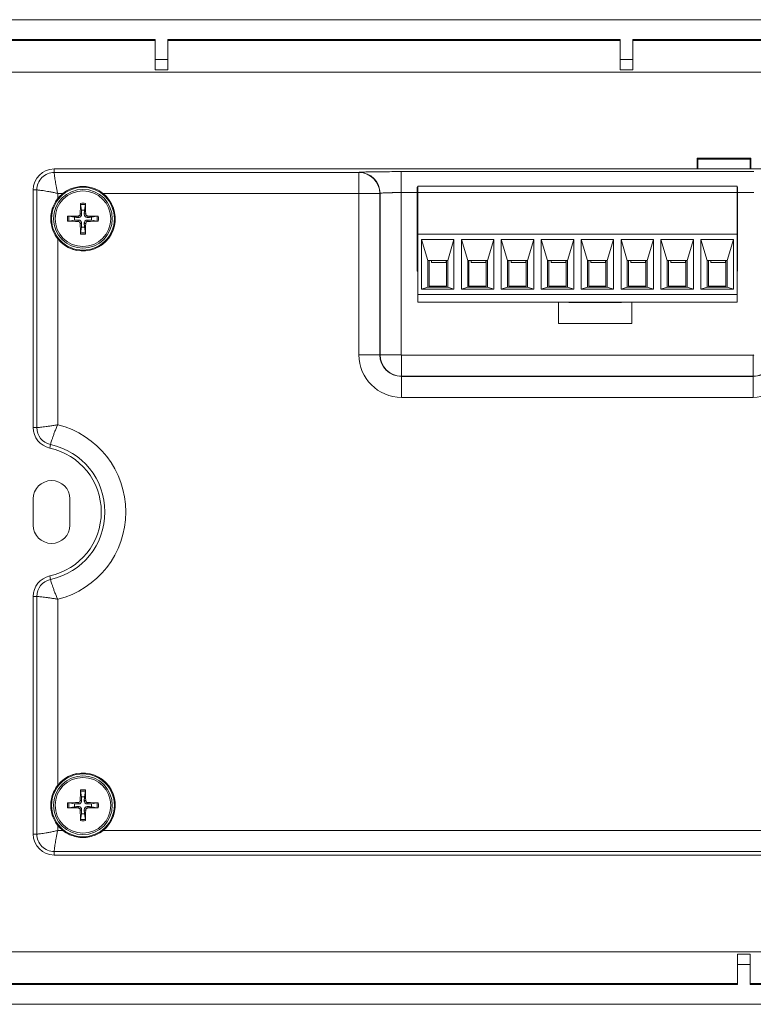
# Model space of a CAD drawing. Units: millimetres. Extents: x 0 to 460, y -44 to 248.
# Drawn here: x 320 to 390, y 154 to 248 of the extents above; entities that cross this region are included whole.
import ezdxf

# ---------------------------------------------------------------- set-up
doc = ezdxf.new("R2010")
doc.units = ezdxf.units.MM
doc.header["$LTSCALE"] = 2
doc.layers.add('Visible (ISO)', color=7, linetype='Continuous', lineweight=15)
doc.layers.add('Visible Narrow (ISO)', color=7, linetype='Continuous', lineweight=9)

msp = doc.modelspace()

# ---------------------------------------------------------------- linework, layer by layer
at = {"layer": 'Visible (ISO)'}
for p, q in [((459.7, 247.7), (306.7, 247.7)), ((308.595, 245.805), (332.6, 245.805)), ((332.6, 245.7), (308.7, 245.7)), ((332.6, 245.805), (332.6, 243.9)), ((333.8, 243.9), (333.8, 245.805)), ((333.8, 245.805), (377, 245.805)), ((377, 245.7), (333.8, 245.7)), ((377, 245.805), (377, 243.9)), ((378.2, 243.9), (378.2, 245.805)), ((378.2, 245.805), (432.6, 245.805)), ((432.6, 245.7), (378.2, 245.7)), ((332.6, 243.9), (333.8, 243.9)), ((332.6, 242.9), (332.6, 243.9)), ((333.8, 243.9), (333.8, 242.9)), ((377, 243.9), (378.2, 243.9)), ((377, 242.9), (377, 243.9)), ((378.2, 243.9), (378.2, 242.9)), ((311.7, 242.7), (454.7, 242.7)), ((332.6, 242.9), (333.8, 242.9)), ((377, 242.9), (378.2, 242.9)), ((384.33, 233.45), (384.33, 234.47)), ((384.33, 234.47), (389.47, 234.47)), ((384.33, 234.47), (384.4, 234.4)), ((384.4, 234.4), (389.4, 234.4)), ((384.4, 233.45), (384.4, 234.4)), ((389.47, 234.47), (389.4, 234.4)), ((389.4, 233.45), (389.4, 234.4)), ((389.47, 234.47), (389.47, 233.45)), ((322.95, 233.45), (441.95, 233.45)), ((320.95, 208.762), (320.95, 231.45)), ((353.953, 231.787), (353.952, 231.787)), ((353.96, 231.765), (353.96, 231.765)), ((353.981, 231.7), (353.981, 231.7)), ((357.665, 231.701), (357.599, 231.701)), ((357.665, 231.7), (357.599, 231.7)), ((388.145, 231.817), (357.665, 231.817)), ((357.665, 231.817), (357.665, 231.217)), ((388.145, 231.817), (388.145, 231.217)), ((388.201, 231.701), (388.145, 231.701)), ((388.201, 231.7), (388.145, 231.7)), ((357.6, 223.7), (357.6, 231.193)), ((388.145, 231.217), (357.665, 231.217)), ((357.665, 231.217), (357.665, 227.217)), ((388.145, 231.217), (388.145, 227.217)), ((388.2, 231.193), (388.2, 223.7)), ((325.468, 230.042), (325.561, 229.508)), ((325.839, 229.508), (325.932, 230.042)), ((324.892, 228.839), (324.358, 228.932)), ((324.358, 228.468), (324.892, 228.561)), ((327.042, 228.932), (326.508, 228.839)), ((326.508, 228.561), (327.042, 228.468)), ((325.561, 227.892), (325.468, 227.358)), ((325.932, 227.358), (325.839, 227.892)), ((357.665, 227.217), (357.665, 221.467)), ((357.665, 227.217), (388.145, 227.217)), ((358.018, 226.719), (361.123, 226.719)), ((358.62, 224.717), (358.018, 226.719)), ((358.018, 226.719), (358.018, 221.965)), ((360.52, 224.717), (361.123, 226.719)), ((361.123, 226.719), (361.123, 221.965)), ((361.828, 226.719), (364.933, 226.719)), ((362.43, 224.717), (361.828, 226.719)), ((361.828, 226.719), (361.828, 221.965)), ((364.33, 224.717), (364.933, 226.719)), ((364.933, 226.719), (364.933, 221.965)), ((365.638, 226.719), (368.743, 226.719)), ((366.24, 224.717), (365.638, 226.719)), ((365.638, 226.719), (365.638, 221.965)), ((368.14, 224.717), (368.743, 226.719)), ((368.743, 226.719), (368.743, 221.965)), ((369.448, 226.719), (372.553, 226.719)), ((370.05, 224.717), (369.448, 226.719)), ((369.448, 226.719), (369.448, 221.965)), ((371.95, 224.717), (372.553, 226.719)), ((372.553, 226.719), (372.553, 221.965)), ((373.258, 226.719), (376.363, 226.719)), ((373.86, 224.717), (373.258, 226.719)), ((373.258, 226.719), (373.258, 221.965)), ((375.76, 224.717), (376.363, 226.719)), ((376.363, 226.719), (376.363, 221.965)), ((377.068, 226.719), (380.173, 226.719)), ((377.67, 224.717), (377.068, 226.719)), ((377.068, 226.719), (377.068, 221.965)), ((379.57, 224.717), (380.173, 226.719)), ((380.173, 226.719), (380.173, 221.965)), ((380.878, 226.719), (383.983, 226.719)), ((381.48, 224.717), (380.878, 226.719)), ((380.878, 226.719), (380.878, 221.965)), ((383.38, 224.717), (383.983, 226.719)), ((383.983, 226.719), (383.983, 221.965)), ((385.29, 224.717), (384.688, 226.719)), ((384.688, 226.719), (384.688, 221.965)), ((384.688, 226.719), (387.793, 226.719)), ((387.19, 224.717), (387.793, 226.719)), ((387.793, 226.719), (387.793, 221.965)), ((388.145, 227.217), (388.145, 221.467)), ((358.62, 224.717), (360.52, 224.717)), ((358.62, 222.167), (358.62, 224.717)), ((358.745, 224.717), (358.745, 222.267)), ((358.96, 224.517), (358.96, 224.717)), ((360.36, 224.517), (360.36, 224.717)), ((360.395, 222.267), (360.395, 224.717)), ((360.52, 222.167), (360.52, 224.717)), ((362.43, 224.717), (364.33, 224.717)), ((362.43, 222.167), (362.43, 224.717)), ((362.555, 224.717), (362.555, 222.267)), ((362.77, 224.517), (362.77, 224.717)), ((364.17, 224.517), (364.17, 224.717)), ((364.205, 222.267), (364.205, 224.717)), ((364.33, 222.167), (364.33, 224.717)), ((366.24, 224.717), (368.14, 224.717)), ((366.24, 222.167), (366.24, 224.717)), ((366.365, 224.717), (366.365, 222.267)), ((366.58, 224.517), (366.58, 224.717)), ((367.98, 224.517), (367.98, 224.717)), ((368.015, 222.267), (368.015, 224.717)), ((368.14, 222.167), (368.14, 224.717)), ((370.05, 224.717), (371.95, 224.717)), ((370.05, 222.167), (370.05, 224.717)), ((370.175, 224.717), (370.175, 222.267)), ((370.39, 224.517), (370.39, 224.717)), ((371.79, 224.517), (371.79, 224.717)), ((371.825, 222.267), (371.825, 224.717)), ((371.95, 222.167), (371.95, 224.717)), ((373.86, 224.717), (375.76, 224.717)), ((373.86, 222.167), (373.86, 224.717)), ((373.985, 224.717), (373.985, 222.267)), ((374.2, 224.517), (374.2, 224.717)), ((375.6, 224.517), (375.6, 224.717)), ((375.635, 222.267), (375.635, 224.717)), ((375.76, 222.167), (375.76, 224.717)), ((377.67, 224.717), (379.57, 224.717)), ((377.67, 222.167), (377.67, 224.717)), ((377.795, 224.717), (377.795, 222.267)), ((378.01, 224.517), (378.01, 224.717)), ((379.41, 224.517), (379.41, 224.717)), ((379.445, 222.267), (379.445, 224.717)), ((379.57, 222.167), (379.57, 224.717)), ((381.48, 224.717), (383.38, 224.717)), ((381.48, 222.167), (381.48, 224.717)), ((381.605, 224.717), (381.605, 222.267)), ((381.82, 224.517), (381.82, 224.717)), ((383.22, 224.517), (383.22, 224.717)), ((383.255, 222.267), (383.255, 224.717)), ((383.38, 222.167), (383.38, 224.717)), ((385.29, 222.167), (385.29, 224.717)), ((385.29, 224.717), (387.19, 224.717)), ((385.415, 224.717), (385.415, 222.267)), ((385.63, 224.517), (385.63, 224.717)), ((387.03, 224.517), (387.03, 224.717)), ((387.065, 222.267), (387.065, 224.717)), ((387.19, 222.167), (387.19, 224.717)), ((360.36, 224.517), (358.96, 224.517)), ((364.17, 224.517), (362.77, 224.517)), ((367.98, 224.517), (366.58, 224.517)), ((371.79, 224.517), (370.39, 224.517)), ((375.6, 224.517), (374.2, 224.517)), ((379.41, 224.517), (378.01, 224.517)), ((383.22, 224.517), (381.82, 224.517)), ((387.03, 224.517), (385.63, 224.517)), ((357.6, 223.7), (357.665, 223.7)), ((388.145, 223.7), (388.2, 223.7)), ((358.018, 221.965), (358.62, 222.167)), ((358.018, 221.965), (361.123, 221.965)), ((358.62, 222.167), (360.52, 222.167)), ((358.745, 222.267), (360.395, 222.267)), ((361.123, 221.965), (360.52, 222.167)), ((361.828, 221.965), (362.43, 222.167)), ((361.828, 221.965), (364.933, 221.965)), ((362.43, 222.167), (364.33, 222.167)), ((362.555, 222.267), (364.205, 222.267)), ((364.933, 221.965), (364.33, 222.167)), ((365.638, 221.965), (366.24, 222.167)), ((365.638, 221.965), (368.743, 221.965)), ((366.24, 222.167), (368.14, 222.167)), ((366.365, 222.267), (368.015, 222.267)), ((368.743, 221.965), (368.14, 222.167)), ((369.448, 221.965), (370.05, 222.167)), ((369.448, 221.965), (372.553, 221.965)), ((370.05, 222.167), (371.95, 222.167)), ((370.175, 222.267), (371.825, 222.267)), ((372.553, 221.965), (371.95, 222.167)), ((373.258, 221.965), (373.86, 222.167)), ((373.258, 221.965), (376.363, 221.965)), ((373.86, 222.167), (375.76, 222.167)), ((373.985, 222.267), (375.635, 222.267)), ((376.363, 221.965), (375.76, 222.167)), ((377.068, 221.965), (377.67, 222.167)), ((377.068, 221.965), (380.173, 221.965)), ((377.67, 222.167), (379.57, 222.167)), ((377.795, 222.267), (379.445, 222.267)), ((380.173, 221.965), (379.57, 222.167)), ((380.878, 221.965), (381.48, 222.167)), ((380.878, 221.965), (383.983, 221.965)), ((381.48, 222.167), (383.38, 222.167)), ((381.605, 222.267), (383.255, 222.267)), ((383.983, 221.965), (383.38, 222.167)), ((384.688, 221.965), (385.29, 222.167)), ((384.688, 221.965), (387.793, 221.965)), ((385.29, 222.167), (387.19, 222.167)), ((385.415, 222.267), (387.065, 222.267)), ((387.793, 221.965), (387.19, 222.167)), ((357.665, 221.467), (357.665, 220.717)), ((388.145, 221.467), (357.665, 221.467)), ((357.665, 221.467), (388.145, 221.467)), ((388.145, 221.467), (388.145, 220.717)), ((388.145, 220.717), (357.665, 220.717)), ((371.1, 220.717), (371.1, 218.7)), ((372.1, 220.7), (372.1, 220.717)), ((377.1, 220.7), (372.1, 220.7)), ((377.1, 220.717), (377.1, 220.7)), ((378.1, 218.7), (378.1, 220.717)), ((371.1, 218.7), (378.1, 218.7)), ((320.95, 199.45), (320.95, 201.95)), ((324.45, 201.95), (324.45, 199.45)), ((320.95, 192.638), (320.95, 169.95)), ((325.468, 174.042), (325.561, 173.508)), ((325.839, 173.508), (325.932, 174.042)), ((324.892, 172.839), (324.358, 172.932)), ((324.358, 172.468), (324.892, 172.561)), ((327.042, 172.932), (326.508, 172.839)), ((326.508, 172.561), (327.042, 172.468)), ((325.561, 171.892), (325.468, 171.358)), ((325.932, 171.358), (325.839, 171.892)), ((322.613, 170.143), (322.613, 170.143)), ((322.95, 167.95), (441.95, 167.95)), ((454.7, 158.7), (311.7, 158.7)), ((388.2, 157.5), (388.2, 158.5)), ((389.4, 158.5), (388.2, 158.5)), ((389.4, 158.5), (389.4, 157.5)), ((389.4, 157.5), (388.2, 157.5)), ((388.2, 157.5), (388.2, 155.595)), ((389.4, 155.595), (389.4, 157.5)), ((388.2, 155.595), (308.595, 155.595)), ((388.2, 155.7), (308.7, 155.7)), ((457.7, 155.7), (389.4, 155.7)), ((457.805, 155.595), (389.4, 155.595)), ((306.7, 153.7), (459.7, 153.7))]:
    msp.add_line(p, q, dxfattribs=at)
for centre, radius in [((325.7, 228.7), 3), ((325.7, 228.7), 2.8), ((325.7, 228.7), 2.657), ((325.7, 172.7), 3), ((325.7, 172.7), 2.8), ((325.7, 172.7), 2.657)]:
    msp.add_circle(centre, radius, dxfattribs=at)
for centre, radius, start, end in [((322.95, 231.45), 2, 90, 180), ((325.7, 228.7), 3.079, 218.60344, 51.39696), ((325.7, 228.7), 3.079, 128.60304, 141.39656), ((325.7, 228.7), 0.82, 80.20622, 99.79378), ((325.7, 228.7), 0.82, 170.20622, 189.79378), ((325.7, 228.7), 0.82, 350.20622, 9.79378), ((325.7, 228.7), 0.82, 260.20622, 279.79378), ((322.95, 208.762), 2, 180, 257.75331), ((321.201, 200.703), 7.91, 76.69345, 76.69356), ((321.2, 200.7), 6.25, 282.24669, 77.75331), ((322.7, 201.95), 1.75, 0, 180), ((322.7, 199.45), 1.75, 180, 0), ((322.95, 192.638), 2, 102.24669, 180), ((321.201, 200.697), 7.91, 283.30642, 283.30653), ((325.7, 172.7), 3.079, 308.60304, 141.39656), ((325.7, 172.7), 0.82, 80.20622, 99.79378), ((325.7, 172.7), 0.82, 170.20622, 189.79378), ((325.7, 172.7), 0.82, 350.20622, 9.79378), ((325.7, 172.7), 0.82, 260.20622, 279.79378), ((325.7, 172.7), 3.079, 218.60344, 231.39696), ((322.95, 169.95), 2, 180, 270)]:
    msp.add_arc(centre, radius, start, end, dxfattribs=at)
for centre, major_axis, ratio, start_param, end_param in [((357.565, 231.193), (0, 2), 0.017524, 4.712389, 4.969261), ((388.235, 231.193), (0, -2), 0.017524, 4.455517, 4.712388), ((325.873, 228.699), (-0.028, -4.997), 0.087156, 4.415203, 4.62138), ((325.527, 228.699), (-0.028, 4.997), 0.087156, 4.803398, 5.009575), ((325.701, 228.527), (-4.997, -0.028), 0.087156, 4.803398, 5.009575), ((325.701, 228.873), (4.997, -0.028), 0.087156, 4.415203, 4.62138), ((325.699, 228.527), (-4.997, 0.028), 0.087156, 4.415203, 4.62138), ((325.699, 228.873), (4.997, 0.028), 0.087156, 4.803398, 5.009575), ((325.873, 228.701), (0.028, -4.997), 0.087156, 4.803398, 5.009575), ((325.527, 228.701), (0.028, 4.997), 0.087156, 4.415203, 4.62138), ((325.873, 172.699), (-0.028, -4.997), 0.087156, 4.415203, 4.62138), ((325.527, 172.699), (-0.028, 4.997), 0.087156, 4.803398, 5.009575), ((325.701, 172.527), (-4.997, -0.028), 0.087156, 4.803398, 5.009575), ((325.701, 172.873), (4.997, -0.028), 0.087156, 4.415203, 4.62138), ((325.873, 172.701), (0.028, -4.997), 0.087156, 4.803398, 5.009575), ((325.527, 172.701), (0.028, 4.997), 0.087156, 4.415203, 4.62138), ((325.699, 172.527), (-4.997, 0.028), 0.087156, 4.415203, 4.62138), ((325.699, 172.873), (4.997, 0.028), 0.087156, 4.803398, 5.009575)]:
    msp.add_ellipse(centre, major_axis=major_axis, ratio=ratio, start_param=start_param, end_param=end_param, dxfattribs=at)
for points, knots in [([(327.621, 231.106), (327.398, 231.283), (327.145, 231.434), (326.498, 231.7), (326.088, 231.778), (325.312, 231.778), (324.902, 231.7), (324.255, 231.434), (324.002, 231.283), (323.779, 231.106)], [-1.783012, -1.783012, -1.783012, -1.783012, -1.69971, -1.69971, -1.5834383, -1.5834383, -1.4671666, -1.4671666, -1.3838647, -1.3838647, -1.3838647, -1.3838647]), ([(322.622, 228.7), (322.622, 229.113), (322.71, 229.547), (322.991, 230.186), (323.131, 230.416), (323.294, 230.621)], [-2.1376868, -2.1376868, -2.1376868, -2.1376868, -2.0138296, -2.0138296, -1.9371933, -1.9371933, -1.9371933, -1.9371933]), ([(325.468, 230.042), (325.468, 230.047), (325.467, 230.054), (325.466, 230.07), (325.465, 230.082), (325.464, 230.106), (325.464, 230.121), (325.464, 230.144), (325.464, 230.155), (325.465, 230.165)], [0.03494178, 0.03494178, 0.03494178, 0.03494178, 0.03800763, 0.03800763, 0.04180103, 0.04180103, 0.04564348, 0.04564348, 0.04856487, 0.04856487, 0.04856487, 0.04856487]), ([(325.935, 230.165), (325.936, 230.155), (325.936, 230.144), (325.936, 230.121), (325.936, 230.106), (325.935, 230.082), (325.934, 230.07), (325.933, 230.054), (325.932, 230.047), (325.932, 230.042)], [0.01238182, 0.01238182, 0.01238182, 0.01238182, 0.01530321, 0.01530321, 0.01914565, 0.01914565, 0.02293905, 0.02293905, 0.02600491, 0.02600491, 0.02600491, 0.02600491]), ([(323.294, 226.779), (323.117, 227.001), (322.966, 227.255), (322.7, 227.902), (322.622, 228.312), (322.622, 228.7)], [1.3838626, 1.3838626, 1.3838626, 1.3838626, 1.4671666, 1.4671666, 1.5834383, 1.5834383, 1.5834383, 1.5834383]), ([(324.235, 228.935), (324.245, 228.936), (324.256, 228.936), (324.279, 228.936), (324.294, 228.936), (324.318, 228.935), (324.33, 228.934), (324.346, 228.933), (324.353, 228.932), (324.358, 228.932)], [0.01238182, 0.01238182, 0.01238182, 0.01238182, 0.01530321, 0.01530321, 0.01914565, 0.01914565, 0.02293905, 0.02293905, 0.02600491, 0.02600491, 0.02600491, 0.02600491]), ([(324.358, 228.468), (324.353, 228.468), (324.346, 228.467), (324.33, 228.466), (324.318, 228.465), (324.294, 228.464), (324.279, 228.464), (324.256, 228.464), (324.245, 228.464), (324.235, 228.465)], [0.03494178, 0.03494178, 0.03494178, 0.03494178, 0.03800763, 0.03800763, 0.04180103, 0.04180103, 0.04564348, 0.04564348, 0.04856487, 0.04856487, 0.04856487, 0.04856487]), ([(325.442, 229.156), (325.441, 229.131), (325.436, 229.104), (325.415, 229.056), (325.4, 229.034), (325.365, 228.999), (325.342, 228.984), (325.294, 228.964), (325.269, 228.959), (325.244, 228.958)], [0, 0, 0, 0, 0.00746444, 0.00746444, 0.01492888, 0.01492888, 0.02239448, 0.02239448, 0.0296341, 0.0296341, 0.0296341, 0.0296341]), ([(325.244, 228.442), (325.269, 228.441), (325.296, 228.436), (325.344, 228.415), (325.366, 228.4), (325.401, 228.365), (325.416, 228.342), (325.436, 228.294), (325.441, 228.269), (325.442, 228.244)], [0, 0, 0, 0, 0.00746444, 0.00746444, 0.01492888, 0.01492888, 0.02239448, 0.02239448, 0.0296341, 0.0296341, 0.0296341, 0.0296341]), ([(325.575, 229.155), (325.576, 229.12), (325.571, 229.083), (325.555, 229.028), (325.545, 229.003), (325.518, 228.957), (325.501, 228.935), (325.465, 228.899), (325.443, 228.882), (325.397, 228.855), (325.372, 228.845), (325.317, 228.829), (325.28, 228.824), (325.245, 228.825)], [0.14617895, 0.14617895, 0.14617895, 0.14617895, 0.15719845, 0.15719845, 0.16492764, 0.16492764, 0.17265682, 0.17265682, 0.18038601, 0.18038601, 0.1881152, 0.1881152, 0.1991347, 0.1991347, 0.1991347, 0.1991347]), ([(325.245, 228.575), (325.28, 228.576), (325.317, 228.571), (325.372, 228.555), (325.397, 228.545), (325.443, 228.518), (325.465, 228.501), (325.501, 228.465), (325.518, 228.443), (325.545, 228.397), (325.555, 228.372), (325.571, 228.317), (325.576, 228.28), (325.575, 228.245)], [0.14617895, 0.14617895, 0.14617895, 0.14617895, 0.15719845, 0.15719845, 0.16492764, 0.16492764, 0.17265682, 0.17265682, 0.18038601, 0.18038601, 0.1881152, 0.1881152, 0.1991347, 0.1991347, 0.1991347, 0.1991347]), ([(326.155, 228.825), (326.12, 228.824), (326.083, 228.829), (326.028, 228.845), (326.003, 228.855), (325.957, 228.882), (325.935, 228.899), (325.899, 228.935), (325.882, 228.957), (325.855, 229.003), (325.845, 229.028), (325.829, 229.083), (325.824, 229.12), (325.825, 229.155)], [0.14617895, 0.14617895, 0.14617895, 0.14617895, 0.15719845, 0.15719845, 0.16492764, 0.16492764, 0.17265682, 0.17265682, 0.18038601, 0.18038601, 0.1881152, 0.1881152, 0.1991347, 0.1991347, 0.1991347, 0.1991347]), ([(325.825, 228.245), (325.824, 228.28), (325.829, 228.317), (325.845, 228.372), (325.855, 228.397), (325.882, 228.443), (325.899, 228.465), (325.935, 228.501), (325.957, 228.518), (326.003, 228.545), (326.028, 228.555), (326.083, 228.571), (326.12, 228.576), (326.155, 228.575)], [0.14617895, 0.14617895, 0.14617895, 0.14617895, 0.15719845, 0.15719845, 0.16492764, 0.16492764, 0.17265682, 0.17265682, 0.18038601, 0.18038601, 0.1881152, 0.1881152, 0.1991347, 0.1991347, 0.1991347, 0.1991347]), ([(326.156, 228.958), (326.131, 228.959), (326.104, 228.964), (326.056, 228.985), (326.034, 229), (325.999, 229.035), (325.984, 229.058), (325.964, 229.106), (325.959, 229.131), (325.958, 229.156)], [0, 0, 0, 0, 0.00746463, 0.00746463, 0.01492925, 0.01492925, 0.02239467, 0.02239467, 0.0296341, 0.0296341, 0.0296341, 0.0296341]), ([(325.958, 228.244), (325.959, 228.269), (325.964, 228.296), (325.985, 228.344), (326, 228.366), (326.035, 228.401), (326.058, 228.416), (326.106, 228.436), (326.131, 228.441), (326.156, 228.442)], [0, 0, 0, 0, 0.00746444, 0.00746444, 0.01492888, 0.01492888, 0.02239448, 0.02239448, 0.0296341, 0.0296341, 0.0296341, 0.0296341]), ([(327.042, 228.932), (327.047, 228.932), (327.054, 228.933), (327.07, 228.934), (327.082, 228.935), (327.106, 228.936), (327.121, 228.936), (327.144, 228.936), (327.155, 228.936), (327.165, 228.935)], [0.03494178, 0.03494178, 0.03494178, 0.03494178, 0.03800763, 0.03800763, 0.04180103, 0.04180103, 0.04564348, 0.04564348, 0.04856487, 0.04856487, 0.04856487, 0.04856487]), ([(327.165, 228.465), (327.155, 228.464), (327.144, 228.464), (327.121, 228.464), (327.106, 228.464), (327.082, 228.465), (327.07, 228.466), (327.054, 228.467), (327.047, 228.468), (327.042, 228.468)], [0.01238182, 0.01238182, 0.01238182, 0.01238182, 0.01530321, 0.01530321, 0.01914565, 0.01914565, 0.02293905, 0.02293905, 0.02600491, 0.02600491, 0.02600491, 0.02600491]), ([(325.465, 227.235), (325.464, 227.245), (325.464, 227.256), (325.464, 227.279), (325.464, 227.294), (325.465, 227.318), (325.466, 227.33), (325.467, 227.346), (325.468, 227.353), (325.468, 227.358)], [0.01238182, 0.01238182, 0.01238182, 0.01238182, 0.01530321, 0.01530321, 0.01914565, 0.01914565, 0.02293905, 0.02293905, 0.02600491, 0.02600491, 0.02600491, 0.02600491]), ([(325.932, 227.358), (325.932, 227.353), (325.933, 227.346), (325.934, 227.33), (325.935, 227.318), (325.936, 227.294), (325.936, 227.279), (325.936, 227.256), (325.936, 227.245), (325.935, 227.235)], [0.03494178, 0.03494178, 0.03494178, 0.03494178, 0.03800763, 0.03800763, 0.04180103, 0.04180103, 0.04564348, 0.04564348, 0.04856487, 0.04856487, 0.04856487, 0.04856487]), ([(322.622, 172.7), (322.622, 173.113), (322.71, 173.547), (322.991, 174.186), (323.131, 174.416), (323.294, 174.621)], [-2.1376868, -2.1376868, -2.1376868, -2.1376868, -2.0138296, -2.0138296, -1.9371933, -1.9371933, -1.9371933, -1.9371933]), ([(325.468, 174.042), (325.468, 174.047), (325.467, 174.054), (325.466, 174.07), (325.465, 174.082), (325.464, 174.106), (325.464, 174.121), (325.464, 174.144), (325.464, 174.155), (325.465, 174.165)], [0.03494178, 0.03494178, 0.03494178, 0.03494178, 0.03800763, 0.03800763, 0.04180103, 0.04180103, 0.04564348, 0.04564348, 0.04856487, 0.04856487, 0.04856487, 0.04856487]), ([(325.935, 174.165), (325.936, 174.155), (325.936, 174.144), (325.936, 174.121), (325.936, 174.106), (325.935, 174.082), (325.934, 174.07), (325.933, 174.054), (325.932, 174.047), (325.932, 174.042)], [0.01238182, 0.01238182, 0.01238182, 0.01238182, 0.01530321, 0.01530321, 0.01914565, 0.01914565, 0.02293905, 0.02293905, 0.02600491, 0.02600491, 0.02600491, 0.02600491]), ([(325.442, 173.156), (325.441, 173.131), (325.436, 173.104), (325.415, 173.056), (325.4, 173.034), (325.365, 172.999), (325.342, 172.984), (325.294, 172.964), (325.269, 172.959), (325.244, 172.958)], [0, 0, 0, 0, 0.00746444, 0.00746444, 0.01492888, 0.01492888, 0.02239448, 0.02239448, 0.0296341, 0.0296341, 0.0296341, 0.0296341]), ([(325.575, 173.155), (325.576, 173.12), (325.571, 173.083), (325.555, 173.028), (325.545, 173.003), (325.518, 172.957), (325.501, 172.935), (325.465, 172.899), (325.443, 172.882), (325.397, 172.855), (325.372, 172.845), (325.317, 172.829), (325.28, 172.824), (325.245, 172.825)], [0.14617895, 0.14617895, 0.14617895, 0.14617895, 0.15719845, 0.15719845, 0.16492764, 0.16492764, 0.17265682, 0.17265682, 0.18038601, 0.18038601, 0.1881152, 0.1881152, 0.1991347, 0.1991347, 0.1991347, 0.1991347]), ([(326.155, 172.825), (326.12, 172.824), (326.083, 172.829), (326.028, 172.845), (326.003, 172.855), (325.957, 172.882), (325.935, 172.899), (325.899, 172.935), (325.882, 172.957), (325.855, 173.003), (325.845, 173.028), (325.829, 173.083), (325.824, 173.12), (325.825, 173.155)], [0.14617895, 0.14617895, 0.14617895, 0.14617895, 0.15719845, 0.15719845, 0.16492764, 0.16492764, 0.17265682, 0.17265682, 0.18038601, 0.18038601, 0.1881152, 0.1881152, 0.1991347, 0.1991347, 0.1991347, 0.1991347]), ([(326.156, 172.958), (326.131, 172.959), (326.104, 172.964), (326.056, 172.985), (326.034, 173), (325.999, 173.035), (325.984, 173.058), (325.964, 173.106), (325.959, 173.131), (325.958, 173.156)], [0, 0, 0, 0, 0.00746463, 0.00746463, 0.01492925, 0.01492925, 0.02239467, 0.02239467, 0.0296341, 0.0296341, 0.0296341, 0.0296341]), ([(323.294, 170.779), (323.131, 170.984), (322.991, 171.214), (322.71, 171.853), (322.622, 172.287), (322.622, 172.7)], [-0.2004935, -0.2004935, -0.2004935, -0.2004935, -0.1238572, -0.1238572, 0, 0, 0, 0]), ([(324.235, 172.935), (324.245, 172.936), (324.256, 172.936), (324.279, 172.936), (324.294, 172.936), (324.318, 172.935), (324.33, 172.934), (324.346, 172.933), (324.353, 172.932), (324.358, 172.932)], [0.01238182, 0.01238182, 0.01238182, 0.01238182, 0.01530321, 0.01530321, 0.01914565, 0.01914565, 0.02293905, 0.02293905, 0.02600491, 0.02600491, 0.02600491, 0.02600491]), ([(324.358, 172.468), (324.353, 172.468), (324.346, 172.467), (324.33, 172.466), (324.318, 172.465), (324.294, 172.464), (324.279, 172.464), (324.256, 172.464), (324.245, 172.464), (324.235, 172.465)], [0.03494178, 0.03494178, 0.03494178, 0.03494178, 0.03800763, 0.03800763, 0.04180103, 0.04180103, 0.04564348, 0.04564348, 0.04856487, 0.04856487, 0.04856487, 0.04856487]), ([(325.244, 172.442), (325.269, 172.441), (325.296, 172.436), (325.344, 172.415), (325.366, 172.4), (325.401, 172.365), (325.416, 172.342), (325.436, 172.294), (325.441, 172.269), (325.442, 172.244)], [0, 0, 0, 0, 0.00746444, 0.00746444, 0.01492888, 0.01492888, 0.02239448, 0.02239448, 0.0296341, 0.0296341, 0.0296341, 0.0296341]), ([(325.245, 172.575), (325.28, 172.576), (325.317, 172.571), (325.372, 172.555), (325.397, 172.545), (325.443, 172.518), (325.465, 172.501), (325.501, 172.465), (325.518, 172.443), (325.545, 172.397), (325.555, 172.372), (325.571, 172.317), (325.576, 172.28), (325.575, 172.245)], [0.14617895, 0.14617895, 0.14617895, 0.14617895, 0.15719845, 0.15719845, 0.16492764, 0.16492764, 0.17265682, 0.17265682, 0.18038601, 0.18038601, 0.1881152, 0.1881152, 0.1991347, 0.1991347, 0.1991347, 0.1991347]), ([(325.825, 172.245), (325.824, 172.28), (325.829, 172.317), (325.845, 172.372), (325.855, 172.397), (325.882, 172.443), (325.899, 172.465), (325.935, 172.501), (325.957, 172.518), (326.003, 172.545), (326.028, 172.555), (326.083, 172.571), (326.12, 172.576), (326.155, 172.575)], [0.14617895, 0.14617895, 0.14617895, 0.14617895, 0.15719845, 0.15719845, 0.16492764, 0.16492764, 0.17265682, 0.17265682, 0.18038601, 0.18038601, 0.1881152, 0.1881152, 0.1991347, 0.1991347, 0.1991347, 0.1991347]), ([(325.958, 172.244), (325.959, 172.269), (325.964, 172.296), (325.985, 172.344), (326, 172.366), (326.035, 172.401), (326.058, 172.416), (326.106, 172.436), (326.131, 172.441), (326.156, 172.442)], [0, 0, 0, 0, 0.00746444, 0.00746444, 0.01492888, 0.01492888, 0.02239448, 0.02239448, 0.0296341, 0.0296341, 0.0296341, 0.0296341]), ([(327.042, 172.932), (327.047, 172.932), (327.054, 172.933), (327.07, 172.934), (327.082, 172.935), (327.106, 172.936), (327.121, 172.936), (327.144, 172.936), (327.155, 172.936), (327.165, 172.935)], [0.03494178, 0.03494178, 0.03494178, 0.03494178, 0.03800763, 0.03800763, 0.04180103, 0.04180103, 0.04564348, 0.04564348, 0.04856487, 0.04856487, 0.04856487, 0.04856487]), ([(327.165, 172.465), (327.155, 172.464), (327.144, 172.464), (327.121, 172.464), (327.106, 172.464), (327.082, 172.465), (327.07, 172.466), (327.054, 172.467), (327.047, 172.468), (327.042, 172.468)], [0.01238182, 0.01238182, 0.01238182, 0.01238182, 0.01530321, 0.01530321, 0.01914565, 0.01914565, 0.02293905, 0.02293905, 0.02600491, 0.02600491, 0.02600491, 0.02600491]), ([(325.465, 171.235), (325.464, 171.245), (325.464, 171.256), (325.464, 171.279), (325.464, 171.294), (325.465, 171.318), (325.466, 171.33), (325.467, 171.346), (325.468, 171.353), (325.468, 171.358)], [0.01238182, 0.01238182, 0.01238182, 0.01238182, 0.01530321, 0.01530321, 0.01914565, 0.01914565, 0.02293905, 0.02293905, 0.02600491, 0.02600491, 0.02600491, 0.02600491]), ([(325.932, 171.358), (325.932, 171.353), (325.933, 171.346), (325.934, 171.33), (325.935, 171.318), (325.936, 171.294), (325.936, 171.279), (325.936, 171.256), (325.936, 171.245), (325.935, 171.235)], [0.03494178, 0.03494178, 0.03494178, 0.03494178, 0.03800763, 0.03800763, 0.04180103, 0.04180103, 0.04564348, 0.04564348, 0.04856487, 0.04856487, 0.04856487, 0.04856487]), ([(323.779, 170.294), (323.984, 170.131), (324.214, 169.991), (324.853, 169.71), (325.287, 169.622), (326.113, 169.622), (326.547, 169.71), (327.186, 169.991), (327.416, 170.131), (327.621, 170.294)], [0.868352, 0.868352, 0.868352, 0.868352, 0.9449862, 0.9449862, 1.0688434, 1.0688434, 1.1927006, 1.1927006, 1.2693348, 1.2693348, 1.2693348, 1.2693348])]:
    msp.add_open_spline(points, degree=3, knots=knots, dxfattribs=at)
for points, weights in [([(325.561, 229.508), (325.57, 229.283), (325.575, 229.155)], [1, 1.31899444601, 1.6075121887]), ([(325.825, 229.155), (325.83, 229.283), (325.839, 229.508)], [1.6075121887, 1.31899444601, 1]), ([(325.245, 228.825), (325.117, 228.83), (324.892, 228.839)], [1.6075121887, 1.31899444601, 1]), ([(324.892, 228.561), (325.117, 228.57), (325.245, 228.575)], [1, 1.31899444601, 1.6075121887]), ([(326.508, 228.839), (326.283, 228.83), (326.155, 228.825)], [1, 1.31899444601, 1.6075121887]), ([(326.155, 228.575), (326.283, 228.57), (326.508, 228.561)], [1.6075121887, 1.31899444601, 1]), ([(325.575, 228.245), (325.57, 228.117), (325.561, 227.892)], [1.6075121887, 1.31899444601, 1]), ([(325.839, 227.892), (325.83, 228.117), (325.825, 228.245)], [1, 1.31899444601, 1.6075121887]), ([(325.561, 173.508), (325.57, 173.283), (325.575, 173.155)], [1, 1.31899444601, 1.6075121887]), ([(325.825, 173.155), (325.83, 173.283), (325.839, 173.508)], [1.6075121887, 1.31899444601, 1]), ([(325.245, 172.825), (325.117, 172.83), (324.892, 172.839)], [1.6075121887, 1.31899444601, 1]), ([(324.892, 172.561), (325.117, 172.57), (325.245, 172.575)], [1, 1.31899444601, 1.6075121887]), ([(325.575, 172.245), (325.57, 172.117), (325.561, 171.892)], [1.6075121887, 1.31899444601, 1]), ([(325.839, 171.892), (325.83, 172.117), (325.825, 172.245)], [1, 1.31899444601, 1.6075121887]), ([(326.508, 172.839), (326.283, 172.83), (326.155, 172.825)], [1, 1.31899444601, 1.6075121887]), ([(326.155, 172.575), (326.283, 172.57), (326.508, 172.561)], [1.6075121887, 1.31899444601, 1])]:
    msp.add_rational_spline(points, weights, degree=2, dxfattribs=at)
at = {"layer": 'Visible Narrow (ISO)'}
for p, q in [((322.95, 233.106), (322.95, 233.45)), ((352.066, 233.124), (352.047, 233.106)), ((356.065, 233.193), (389.735, 233.193)), ((322.95, 233.106), (352.047, 233.106)), ((352.047, 233.106), (352.047, 231.106)), ((321.294, 231.45), (320.95, 231.45)), ((321.294, 208.762), (321.294, 231.45)), ((323.294, 230.621), (323.294, 231.106)), ((323.779, 231.106), (323.294, 231.106)), ((352.047, 231.106), (327.621, 231.106)), ((352.047, 215.7), (352.047, 231.106)), ((354.047, 231.106), (352.047, 231.106)), ((354.066, 231.125), (354.047, 231.106)), ((354.047, 215.7), (354.047, 231.106)), ((354.066, 231.125), (354.066, 215.7)), ((356.065, 231.193), (356.065, 215.7)), ((357.6, 231.193), (356.065, 231.193)), ((389.735, 231.193), (388.2, 231.193)), ((325.244, 228.958), (325.245, 228.825)), ((325.244, 228.442), (325.245, 228.575)), ((325.442, 229.156), (325.575, 229.155)), ((325.958, 229.156), (325.825, 229.155)), ((326.156, 228.958), (326.155, 228.825)), ((326.156, 228.442), (326.155, 228.575)), ((325.442, 228.244), (325.575, 228.245)), ((325.958, 228.244), (325.825, 228.245)), ((323.294, 209.035), (323.294, 226.779)), ((354.047, 215.7), (352.047, 215.7)), ((354.066, 215.7), (354.047, 215.7)), ((354.066, 215.7), (356.065, 215.7)), ((356.1, 215.665), (389.7, 215.665)), ((356.1, 213.666), (356.1, 215.665)), ((389.7, 213.666), (389.7, 215.665)), ((356.1, 213.647), (356.1, 213.666)), ((356.1, 213.666), (389.7, 213.666)), ((389.7, 213.647), (356.1, 213.647)), ((356.1, 213.647), (356.1, 211.647)), ((389.7, 213.666), (389.7, 213.647)), ((389.7, 213.647), (389.7, 211.647)), ((389.7, 211.647), (356.1, 211.647)), ((321.294, 208.762), (320.95, 208.762)), ((322.526, 206.808), (322.599, 207.144)), ((322.599, 194.256), (322.526, 194.592)), ((320.95, 192.638), (321.294, 192.638)), ((321.294, 169.95), (321.294, 192.638)), ((323.294, 174.621), (323.294, 192.365)), ((325.442, 173.156), (325.575, 173.155)), ((325.958, 173.156), (325.825, 173.155)), ((325.244, 172.958), (325.245, 172.825)), ((325.244, 172.442), (325.245, 172.575)), ((325.442, 172.244), (325.575, 172.245)), ((325.958, 172.244), (325.825, 172.245)), ((326.156, 172.958), (326.155, 172.825)), ((326.156, 172.442), (326.155, 172.575)), ((323.294, 170.294), (323.294, 170.779)), ((323.294, 170.294), (323.779, 170.294)), ((327.621, 170.294), (394.578, 170.294)), ((321.294, 169.95), (320.95, 169.95)), ((441.95, 168.294), (322.95, 168.294)), ((322.95, 167.95), (322.95, 168.294))]:
    msp.add_line(p, q, dxfattribs=at)
for centre, radius, start, end in [((322.95, 231.45), 1.656, 89.99999, 180.00001), ((325.7, 228.7), 1.483, 80.87009, 99.12991), ((325.7, 228.7), 1.362, 80.21145, 99.78855), ((325.7, 228.7), 1.483, 170.87009, 189.12991), ((325.7, 228.7), 1.362, 170.21145, 189.78855), ((325.7, 228.7), 1.362, 350.21145, 9.78855), ((325.7, 228.7), 1.483, 350.87009, 9.12991), ((325.7, 228.7), 1.483, 260.87009, 279.12991), ((325.7, 228.7), 1.362, 260.21145, 279.78855), ((356.1, 215.7), 4.053, 180, 270), ((356.1, 215.7), 2.053, 180, 270), ((356.1, 215.7), 2.034, 180, 270), ((356.1, 215.7), 0.0346, 180, 270), ((389.7, 215.7), 0.0346, 270, 0), ((389.7, 215.7), 2.053, 270, 0.01163), ((389.7, 215.7), 2.034, 270, 0), ((389.7, 215.7), 4.053, 270, 350.7526), ((322.95, 208.762), 1.656, 180.00001, 257.75331), ((321.2, 200.7), 8.594, 284.10371, 75.89672), ((321.2, 200.7), 6.594, 282.24669, 77.75331), ((322.95, 192.638), 1.656, 102.24669, 180.00001), ((325.7, 172.7), 1.483, 80.87009, 99.12991), ((325.7, 172.7), 1.362, 80.21145, 99.78855), ((325.7, 172.7), 1.483, 170.87009, 189.12991), ((325.7, 172.7), 1.362, 170.21145, 189.78855), ((325.7, 172.7), 1.362, 350.21145, 9.78855), ((325.7, 172.7), 1.483, 350.87009, 9.12991), ((325.7, 172.7), 1.483, 260.87009, 279.12991), ((325.7, 172.7), 1.362, 260.21145, 279.78855), ((322.95, 169.95), 1.656, 180, 270.00003)]:
    msp.add_arc(centre, radius, start, end, dxfattribs=at)
for centre, major_axis, ratio, start_param, end_param in [((352.066, 231.125), (-1.414, 1.414), 0.999695, 3.927143, 5.497635), ((356.065, 231.193), (0, 2), 0.00001, 0.004622, 1.570796), ((352.047, 231.106), (-1.414, 1.414), 0.999695, 3.927143, 5.497635)]:
    msp.add_ellipse(centre, major_axis=major_axis, ratio=ratio, start_param=start_param, end_param=end_param, dxfattribs=at)
for points, knots in [([(356.065, 233.193), (355.769, 233.193), (355.189, 233.192), (354.335, 233.187), (353.577, 233.178), (352.936, 233.167), (352.453, 233.154), (352.145, 233.14), (352.071, 233.129), (352.066, 233.124)], [0, 0, 0, 0, 0.1428571, 0.2857143, 0.4285714, 0.5714286, 0.7142857, 0.8571429, 0.9997429, 0.9997429, 0.9997429, 0.9997429]), ([(323.294, 231.106), (323.264, 231.221), (323.237, 231.336), (323.213, 231.45), (323.188, 231.564), (323.165, 231.675), (323.144, 231.784), (323.123, 231.892), (323.104, 231.997), (323.087, 232.097), (323.069, 232.197), (323.054, 232.292), (323.04, 232.38), (323.027, 232.469), (323.015, 232.551), (323.005, 232.625), (322.995, 232.7), (322.986, 232.767), (322.979, 232.826), (322.972, 232.884), (322.966, 232.935), (322.962, 232.975), (322.958, 233.016), (322.955, 233.048), (322.953, 233.07), (322.951, 233.091), (322.95, 233.104), (322.95, 233.106)], [0, 0, 0, 0, 0.1111111, 0.1111111, 0.1111111, 0.2222222, 0.2222222, 0.2222222, 0.3333333, 0.3333333, 0.3333333, 0.4444444, 0.4444444, 0.4444444, 0.5555556, 0.5555556, 0.5555556, 0.6666667, 0.6666667, 0.6666667, 0.7777778, 0.7777778, 0.7777778, 0.8888889, 0.8888889, 0.8888889, 0.9999959, 0.9999959, 0.9999959, 0.9999959]), ([(321.294, 231.45), (321.296, 231.45), (321.321, 231.448), (321.415, 231.439), (321.566, 231.422), (321.767, 231.397), (322.014, 231.361), (322.298, 231.315), (322.613, 231.258), (322.948, 231.189), (323.179, 231.136), (323.294, 231.106)], [0.0000041, 0.0000041, 0.0000041, 0.0000041, 0.1111111, 0.2222222, 0.3333333, 0.4444444, 0.5555556, 0.6666667, 0.7777778, 0.8888889, 1, 1, 1, 1]), ([(356.065, 231.193), (355.968, 231.193), (355.871, 231.193), (355.775, 231.192), (355.725, 231.192), (355.676, 231.192), (355.626, 231.191), (355.51, 231.19), (355.396, 231.189), (355.286, 231.188), (355.259, 231.187), (355.233, 231.187), (355.207, 231.186), (355.08, 231.184), (354.96, 231.182), (354.848, 231.179), (354.842, 231.179), (354.836, 231.178), (354.83, 231.178), (354.714, 231.175), (354.608, 231.171), (354.514, 231.167), (354.505, 231.167), (354.497, 231.167), (354.488, 231.166), (354.406, 231.163), (354.334, 231.159), (354.274, 231.154), (354.259, 231.153), (354.244, 231.152), (354.23, 231.151), (354.185, 231.147), (354.149, 231.144), (354.122, 231.14), (354.109, 231.138), (354.098, 231.136), (354.089, 231.134), (354.075, 231.131), (354.067, 231.128), (354.066, 231.125)], [0, 0, 0, 0, 0.0942939, 0.0942939, 0.0942939, 0.1428571, 0.1428571, 0.1428571, 0.2578983, 0.2578983, 0.2578983, 0.2857143, 0.2857143, 0.2857143, 0.4213485, 0.4213485, 0.4213485, 0.4285714, 0.4285714, 0.4285714, 0.5714286, 0.5714286, 0.5714286, 0.5848599, 0.5848599, 0.5848599, 0.7142857, 0.7142857, 0.7142857, 0.7482922, 0.7482922, 0.7482922, 0.8571429, 0.8571429, 0.8571429, 0.9119285, 0.9119285, 0.9119285, 1, 1, 1, 1]), ([(323.294, 209.035), (323.166, 209.009), (323.037, 208.986), (322.91, 208.965), (322.784, 208.943), (322.659, 208.924), (322.54, 208.906), (322.42, 208.888), (322.305, 208.872), (322.197, 208.858), (322.089, 208.843), (321.988, 208.831), (321.895, 208.82), (321.802, 208.809), (321.719, 208.8), (321.645, 208.793), (321.572, 208.785), (321.509, 208.779), (321.458, 208.775), (321.406, 208.77), (321.366, 208.767), (321.339, 208.765), (321.312, 208.763), (321.297, 208.762), (321.294, 208.762)], [0, 0, 0, 0, 0.125, 0.125, 0.125, 0.25, 0.25, 0.25, 0.375, 0.375, 0.375, 0.5, 0.5, 0.5, 0.625, 0.625, 0.625, 0.75, 0.75, 0.75, 0.875, 0.875, 0.875, 0.9999967, 0.9999967, 0.9999967, 0.9999967]), ([(322.599, 207.144), (322.599, 207.147), (322.607, 207.176), (322.64, 207.291), (322.695, 207.472), (322.772, 207.712), (322.871, 208.001), (322.991, 208.328), (323.132, 208.678), (323.237, 208.917), (323.294, 209.035)], [0.0000033, 0.0000033, 0.0000033, 0.0000033, 0.125, 0.25, 0.375, 0.5, 0.625, 0.75, 0.875, 1, 1, 1, 1]), ([(323.294, 192.365), (323.237, 192.483), (323.132, 192.722), (322.991, 193.072), (322.871, 193.399), (322.772, 193.688), (322.695, 193.928), (322.64, 194.109), (322.607, 194.224), (322.599, 194.253), (322.599, 194.256)], [0, 0, 0, 0, 0.125, 0.25, 0.375, 0.5, 0.625, 0.75, 0.875, 0.9999967, 0.9999967, 0.9999967, 0.9999967]), ([(321.294, 192.638), (321.296, 192.638), (321.321, 192.636), (321.416, 192.629), (321.567, 192.615), (321.769, 192.594), (322.017, 192.566), (322.303, 192.529), (322.617, 192.484), (322.951, 192.43), (323.18, 192.389), (323.294, 192.365)], [0.0000033, 0.0000033, 0.0000033, 0.0000033, 0.1111111, 0.2222222, 0.3333333, 0.4444444, 0.5555556, 0.6666667, 0.7777778, 0.8888889, 1, 1, 1, 1]), ([(323.294, 170.294), (323.165, 170.26), (323.035, 170.231), (322.907, 170.203), (322.78, 170.176), (322.655, 170.151), (322.536, 170.128), (322.416, 170.106), (322.301, 170.086), (322.193, 170.068), (322.085, 170.05), (321.984, 170.035), (321.892, 170.021), (321.8, 170.008), (321.717, 169.997), (321.644, 169.988), (321.571, 169.978), (321.508, 169.971), (321.457, 169.965), (321.406, 169.96), (321.366, 169.956), (321.339, 169.953), (321.312, 169.951), (321.297, 169.95), (321.294, 169.95)], [0, 0, 0, 0, 0.125, 0.125, 0.125, 0.25, 0.25, 0.25, 0.375, 0.375, 0.375, 0.5, 0.5, 0.5, 0.625, 0.625, 0.625, 0.75, 0.75, 0.75, 0.875, 0.875, 0.875, 0.9999959, 0.9999959, 0.9999959, 0.9999959]), ([(322.95, 168.294), (322.95, 168.296), (322.952, 168.321), (322.961, 168.415), (322.978, 168.566), (323.003, 168.767), (323.039, 169.014), (323.085, 169.298), (323.142, 169.613), (323.211, 169.948), (323.264, 170.179), (323.294, 170.294)], [0.0000041, 0.0000041, 0.0000041, 0.0000041, 0.1111111, 0.2222222, 0.3333333, 0.4444444, 0.5555556, 0.6666667, 0.7777778, 0.8888889, 1, 1, 1, 1])]:
    msp.add_open_spline(points, degree=3, knots=knots, dxfattribs=at)

doc.saveas('drawing.dxf')
